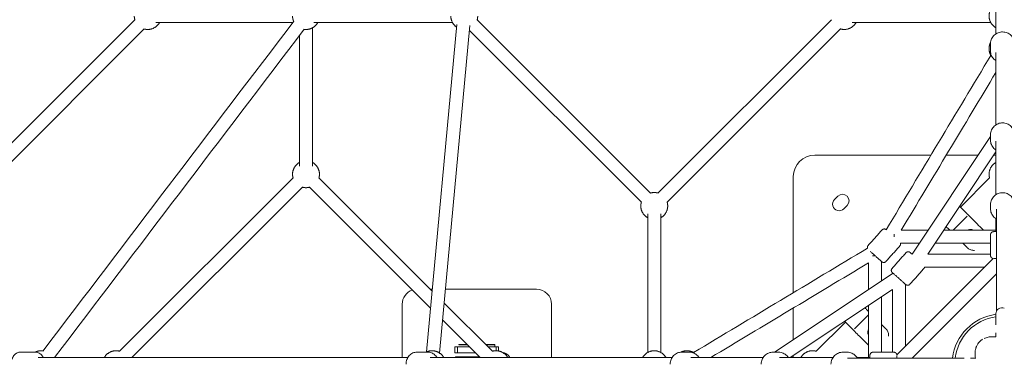
# Model space of a CAD drawing. Units: millimetres. Extents: x -3168 to 17109, y -7440 to 7440.
# Drawn here: x 2630 to 4278, y 5 to 577 of the extents above; entities that cross this region are included whole.
import ezdxf

# ---------------------------------------------------------------- set-up
doc = ezdxf.new("R2010")
doc.units = ezdxf.units.MM
doc.header["$LTSCALE"] = 1000
doc.layers.add('1 EQUIPMENT', color=7, linetype='Continuous', lineweight=18)

# ---------------------------------------------------------------- blocks, each defined once
blk = doc.blocks.new('A$C6C2D5A0F')
at = {"color": 0, "linetype": 'Continuous', "lineweight": 0}
for p, q in [((-8037.6, 1371.3), (-8327.8, 1081.2)), ((-7464.7, 1371.3), (-7174.6, 1081.2)), ((-6872.2, 1371.3), (-7162.4, 1081.2)), ((-8022.1, 1355.8), (-8312.2, 1065.6)), ((-7498.7, 1363.4), (-7549.5, 815.3)), ((-7476.8, 1361.4), (-7527.6, 813.2)), ((-7477.6, 1353.1), (-7190.1, 1065.6)), ((-6856.7, 1355.8), (-7146.8, 1065.6)), ((-6605.8, 1318.4), (-6605.8, 1332)), ((-6605.8, 1176), (-6737.2, 978.9)), ((-6605.8, 1169.3), (-6605.8, 1179.2)), ((-6705.5, 1144.7), (-6899.8, 1144.7)), ((-6596.8, 1149.9), (-6710.8, 978.9)), ((-6626.7, 1144.7), (-6679.8, 1144.7)), ((-6596.8, 1144.7), (-6600.2, 1144.7)), ((-7772.8, 1106.5), (-8063, 816.4)), ((-7729.5, 1106.5), (-7540.1, 917.1)), ((-6935.8, 1108.7), (-6935.8, 914.4)), ((-6607.4, 1106.5), (-6656.3, 1057.7)), ((-7757.3, 1091), (-8042.6, 805.7)), ((-7745.1, 1091), (-7542.7, 888.6)), ((-6866.9, 1070.2), (-6861.2, 1075.8)), ((-6845.7, 1060.3), (-6851.3, 1054.6)), ((-6605.8, 1054.7), (-6605.8, 1062)), ((-6596.8, 1038.1), (-6596.8, 1016.5)), ((-6595.8, 1054.3), (-6595.8, 883.5)), ((-6710.5, 1019), (-6755.3, 1019)), ((-6596.8, 1019), (-6684, 1019)), ((-6725.2, 997), (-6756.3, 997)), ((-6605.8, 997), (-6698.7, 997)), ((-6605.8, 978.9), (-6710.8, 978.9)), ((-6810, 964.2), (-6810, 919.4)), ((-6788, 966.4), (-6788, 934.1)), ((-6601.3, 971.5), (-6762.6, 810.2)), ((-6615.9, 956.9), (-6716.3, 956.9)), ((-6768.9, 946.9), (-6967.1, 814.7)), ((-6595.8, 945.9), (-6737, 804.7)), ((-6748, 928.3), (-6748, 824.9)), ((-7543, 920), (-7539.8, 920)), ((-7517.7, 920), (-7365.3, 920)), ((-6770, 919.7), (-6940.9, 805.7)), ((-6788, 907.6), (-6788, 814.7)), ((-6770, 919.7), (-6770, 814.7)), ((-7590.3, 805.7), (-7590.3, 895)), ((-7519.8, 896.8), (-7439.4, 816.4)), ((-7340.3, 895), (-7340.3, 805.7)), ((-6810, 893), (-6810, 805.7)), ((-6935.8, 888.7), (-6935.8, 835.6)), ((-6596.7, 879.4), (-6596.7, 860.7)), ((-7522.5, 868.4), (-7459.8, 805.7)), ((-6848.7, 865.2), (-6897.6, 816.4)), ((-6596.7, 847.2), (-6596.7, 840.3)), ((-7495.4, 827.5), (-7495.4, 827)), ((-7481.6, 827.5), (-7495.4, 827.5)), ((-7481.1, 827), (-7495.4, 827)), ((-7435.2, 827.5), (-7450.5, 827.5)), ((-7435.4, 827), (-7450, 827)), ((-7435.4, 827), (-7435.4, 823.5)), ((-7435.2, 823.5), (-7435.2, 827.5)), ((-6623.8, 832.7), (-6623.8, 832.7)), ((-8203.3, 814.7), (-8229.6, 814.7)), ((-7546.7, 814.7), (-7566.4, 814.7)), ((-7501.9, 813.5), (-7501.9, 823.5)), ((-7501.9, 823.5), (-7497.9, 823.5)), ((-7501.9, 813.5), (-7497.9, 813.5)), ((-7497.9, 823.5), (-7477.6, 823.5)), ((-7497.9, 823.5), (-7497.9, 813.5)), ((-7467.6, 813.5), (-7497.9, 813.5)), ((-7446.5, 823.5), (-7432.9, 823.5)), ((-7428.9, 823.5), (-7432.9, 823.5)), ((-7432.9, 823.5), (-7432.9, 817.2)), ((-7428.9, 823.5), (-7428.9, 816.8)), ((-7109.4, 814.7), (-7123.1, 814.7)), ((-6960.4, 814.7), (-6970.2, 814.7)), ((-6935.8, 809.2), (-6935.8, 805.7)), ((-6845.8, 814.7), (-6853.1, 814.7)), ((-7500.8, 805.7), (-7500.8, 807)), ((-6845.4, 804.7), (-6670.1, 804.7)), ((-6829.2, 805.7), (-6807.6, 805.7)), ((-6650, 804.7), (-6670.1, 804.7)), ((-6631.2, 804.7), (-6639.1, 804.7))]:
    blk.add_line(p, q, dxfattribs=at)
for centre, radius, start, end in [((-6899.8, 1108.7), 36, 90, 180), ((-6585.8, 794.7), 84.2, 97.4379, 173.1751), ((-6585.8, 794.7), 80, 97.8261, 172.8192)]:
    blk.add_arc(centre, radius, start, end, dxfattribs=at)
at = {"color": 0, "linetype": 'Continuous', "lineweight": 0, "extrusion": (0, 0, -1)}
for centre, radius, start, end in [((6853.5, 1068.1), 11, 45, 225), ((6859.1, 1062.4), 11, 225, 45), ((7565.3, 895), 25, 360, 72.2147), ((7365.3, 895), 25, 90, 180)]:
    blk.add_arc(centre, radius, start, end, dxfattribs=at)
for centre, major_axis, ratio, start_param, end_param in [((-6586.7, 879.4), (-10, 0), 0.988337, 0, 1.958001), ((-7444.1, 795.1), (0, 20), 0.948185, -1.011457, -0.999735)]:
    blk.add_ellipse(centre, major_axis=major_axis, ratio=ratio, start_param=start_param, end_param=end_param, dxfattribs=at)
at = {"color": 0, "linetype": 'Continuous', "lineweight": 0}
blk.add_ellipse((-7426.2, 795.1), major_axis=(0, 20), ratio=0.948185, start_param=-1.011457, end_param=-0.155639, dxfattribs=at)
for points, degree in [([(-6596.8, 1752.6), (-6596.8, 1617.6), (-6596.8, 1482.7), (-6596.8, 1347.7)], 3), ([(-7771.5, 1368.9), (-7911.4, 1184.9), (-8051.3, 1001), (-8191.1, 817)], 3), ([(-7754, 1355.6), (-7893.3, 1172.3), (-8032.7, 989), (-8172.1, 805.7)], 3), ([(-7773.4, 1366.4), (-7849.7, 1366.4), (-7925.9, 1366.4), (-8002.2, 1366.4)], 3), ([(-7740.2, 1357.8), (-7740.2, 1280.6), (-7740.2, 1203.5), (-7740.2, 1126.4)], 3), ([(-7506, 1366.4), (-7583.3, 1366.4), (-7660.6, 1366.4), (-7738, 1366.4)], 3), ([(-6605.4, 1366.4), (-6682.7, 1366.4), (-6760, 1366.4), (-6837.3, 1366.4)], 3), ([(-7762.2, 1344.8), (-7762.2, 1272), (-7762.2, 1199.2), (-7762.2, 1126.4)], 3), ([(-6605.8, 1332), (-6605.8, 1332), (-6605.8, 1332), (-6605.8, 1332)], 3), ([(-6605.3, 1311.6), (-6663.7, 1214.4), (-6722.1, 1117.1), (-6780.4, 1019.8)], 3), ([(-6596.8, 1316.2), (-6596.8, 1275.9), (-6596.8, 1235.6), (-6596.8, 1195.3)], 3), ([(-6596.8, 1283.1), (-6649.6, 1195), (-6702.5, 1107), (-6755.3, 1019)], 3), ([(-6605.8, 1179.2), (-6605.8, 1179.2), (-6605.8, 1179.2), (-6605.8, 1179.2)], 3), ([(-6596.8, 1167.7), (-6596.8, 1138), (-6596.8, 1108.2), (-6596.8, 1078.5)], 3), ([(-6605.8, 1062), (-6605.8, 1062), (-6605.8, 1062), (-6605.8, 1062)], 3), ([(-7179.5, 814.3), (-7179.5, 891.6), (-7179.5, 969), (-7179.5, 1046.3)], 3), ([(-7157.5, 814.3), (-7157.5, 891.6), (-7157.5, 969), (-7157.5, 1046.3)], 3), ([(-6645.1, 1042.2), (-6668.4, 1019)], 1), ([(-6787.4, 1019.4), (-6810.7, 993.2)], 1), ([(-6605.8, 1011.5), (-6605.8, 976.5)], 1), ([(-6811.8, 988.8), (-6908.8, 930.6), (-7005.7, 872.4), (-7102.7, 814.2)], 3), ([(-6757.5, 992.8), (-6780.8, 966.6)], 1), ([(-6747.3, 981.2), (-6770.6, 955.1)], 1), ([(-6810, 964.2), (-6898.1, 911.4), (-6986.1, 858.5), (-7074.1, 805.7)], 3), ([(-6717.4, 954.7), (-6740.7, 928.5)], 1), ([(-6833.3, 854), (-6810, 877.3)], 1), ([(-6596.7, 840.3), (-6597, 840.3), (-6597.4, 840.4), (-6597.7, 840.4)], 3), ([(-6619.1, 836.4), (-6620.8, 835.4), (-6622.4, 834.1), (-6623.8, 832.7)], 3), ([(-8229.6, 814.7), (-8229.6, 814.7), (-8229.6, 814.7), (-8229.6, 814.7)], 3), ([(-8203.2, 814.7), (-8203.2, 814.7), (-8203.2, 814.7), (-8203.2, 814.7)], 3), ([(-7566.4, 814.7), (-7566.4, 814.7), (-7566.4, 814.7), (-7566.4, 814.7)], 3), ([(-7546.5, 814.7), (-7546.5, 814.7), (-7546.5, 814.7), (-7546.5, 814.7)], 3), ([(-7123.1, 814.7), (-7123.1, 814.7), (-7123.1, 814.7), (-7123.1, 814.7)], 3), ([(-7109.3, 814.7), (-7109.3, 814.7), (-7109.3, 814.7), (-7109.3, 814.7)], 3), ([(-6970.2, 814.7), (-6970.2, 814.7), (-6970.2, 814.7), (-6970.2, 814.7)], 3), ([(-6960.2, 814.7), (-6960.2, 814.7), (-6960.2, 814.7), (-6960.2, 814.7)], 3), ([(-6853.1, 814.7), (-6853.1, 814.7), (-6853.1, 814.7), (-6853.1, 814.7)], 3), ([(-6845.6, 814.7), (-6845.6, 814.7), (-6845.6, 814.7), (-6845.6, 814.7)], 3), ([(-6802.6, 814.7), (-6767.6, 814.7)], 1), ([(-8199.5, 805.7), (-7993.3, 805.7), (-7787.1, 805.7), (-7580.9, 805.7)], 3), ([(-7543.7, 805.7), (-7408.7, 805.7), (-7273.7, 805.7), (-7138.7, 805.7)], 3), ([(-7498.5, 807), (-7498.5, 807), (-7498.4, 807), (-7498.4, 807)], 3), ([(-7107.3, 805.7), (-7067, 805.7), (-7026.7, 805.7), (-6986.4, 805.7)], 3), ([(-6958.8, 805.7), (-6929, 805.7), (-6899.3, 805.7), (-6869.5, 805.7)], 3)]:
    blk.add_open_spline(points, degree=degree, dxfattribs=at)
for points, weights, knots in [([(-6596.8, 1357.8), (-6608.3, 1364.2), (-6608.3, 1377.4), (-6608.3, 1390.6), (-6596.8, 1397)], [0.86984627876, 0.804706300307, 1, 0.804706300307, 0.86984627876], [0.52343, 0.52343, 0.52343, 1.570796, 1.570796, 2.618163, 2.618163, 2.618163]), ([(-7731.6, 1366.4), (-7738, 1354.9), (-7751.2, 1354.9), (-7752.8, 1354.9), (-7754.3, 1355.1)], [0.869846278757, 0.804706300312, 1, 0.971916575673, 0.949218586524], [0.52343, 0.52343, 0.52343, 1.570796, 1.570796, 1.721409, 1.721409, 1.721409]), ([(-6830.9, 1366.4), (-6837.4, 1354.9), (-6850.6, 1354.9), (-6853.7, 1354.9), (-6856.7, 1355.8)], [0.869846278763, 0.804706300302, 1, 0.945869831271, 0.911747467288], [0.52343, 0.52343, 0.52343, 1.570796, 1.570796, 1.861098, 1.861098, 1.861098]), ([(-6605.3, 1311.6), (-6608.3, 1316.8), (-6608.3, 1322.8), (-6608.3, 1328.3), (-6605.7, 1333.2)], [0.868831987077, 0.900855596161, 1, 0.90802430694, 0.873813885115], [1.039082, 1.039082, 1.039082, 1.570796, 1.570796, 2.064065, 2.064065, 2.064065]), ([(-6607.4, 1106.5), (-6608.3, 1109.5), (-6608.3, 1112.6), (-6608.3, 1125.8), (-6596.8, 1132.3)], [0.911747467287, 0.945869831271, 1, 0.804706300298, 0.869846278766], [1.280494, 1.280494, 1.280494, 1.570796, 1.570796, 2.618163, 2.618163, 2.618163]), ([(-7745.1, 1091), (-7748.1, 1090.1), (-7751.2, 1090.1), (-7754.3, 1090.1), (-7757.3, 1091)], [0.911747467288, 0.945869831271, 1, 0.945869831271, 0.911747467288], [1.2804944, 1.2804944, 1.2804944, 1.5707963, 1.5707963, 1.8610983, 1.8610983, 1.8610983]), ([(-7174.6, 1081.2), (-7171.6, 1082), (-7168.5, 1082), (-7165.4, 1082), (-7162.4, 1081.2)], [0.911747467287, 0.94586983127, 1, 0.945869831271, 0.911747467288], [4.422087, 4.422087, 4.422087, 4.712389, 4.712389, 5.0026909, 5.0026909, 5.0026909]), ([(-8204.6, 814.7), (-8199.7, 817.2), (-8194.3, 817.2), (-8192.1, 817.2), (-8189.9, 816.8)], [0.874326902494, 0.908709626718, 1, 0.961190840583, 0.932666322516], [4.2227956, 4.2227956, 4.2227956, 4.712389, 4.712389, 4.9205238, 4.9205238, 4.9205238]), ([(-8088.7, 805.7), (-8082.3, 817.2), (-8069.1, 817.2), (-8066, 817.2), (-8063, 816.4)], [0.86984627876, 0.804706300307, 1, 0.945869831271, 0.911747467287], [3.665022, 3.665022, 3.665022, 4.712389, 4.712389, 5.002691, 5.002691, 5.002691]), ([(-7550.6, 814.7), (-7545.8, 817.2), (-7540.3, 817.2), (-7527.1, 817.2), (-7520.7, 805.7)], [0.874326902495, 0.908709626718, 1, 0.804706300302, 0.869846278763], [4.222796, 4.222796, 4.222796, 4.712389, 4.712389, 5.759756, 5.759756, 5.759756]), ([(-7439.4, 816.4), (-7436.4, 817.2), (-7433.3, 817.2), (-7420.1, 817.2), (-7413.6, 805.7)], [0.91174746728, 0.945869831265, 1, 0.804706300297, 0.869846278766], [4.422087, 4.422087, 4.422087, 4.712389, 4.712389, 5.759756, 5.759756, 5.759756]), ([(-7188.1, 805.7), (-7181.7, 817.2), (-7168.5, 817.2), (-7155.3, 817.2), (-7148.9, 805.7)], [0.869846278766, 0.804706300297, 1, 0.804706300297, 0.869846278766], [3.665022, 3.665022, 3.665022, 4.712389, 4.712389, 5.759756, 5.759756, 5.759756]), ([(-7124.2, 814.7), (-7119.3, 817.2), (-7113.8, 817.2), (-7107.9, 817.2), (-7102.7, 814.2)], [0.873819591811, 0.908031977707, 1, 0.900843701829, 0.868824304313], [4.219161, 4.219161, 4.219161, 4.712389, 4.712389, 5.244168, 5.244168, 5.244168]), ([(-6923.3, 805.7), (-6916.9, 817.2), (-6903.7, 817.2), (-6900.6, 817.2), (-6897.6, 816.4)], [0.86984627876, 0.804706300306, 1, 0.945869831271, 0.911747467288], [3.665022, 3.665022, 3.665022, 4.712389, 4.712389, 5.002691, 5.002691, 5.002691])]:
    blk.add_rational_spline(points, weights, degree=2, knots=knots, dxfattribs=at)
for points, weights in [([(-8037.6, 1371.3), (-8038.5, 1374.3), (-8038.5, 1377.4)], [0.911747467288, 0.945869831271, 1]), ([(-7771.8, 1368.4), (-7773.7, 1372.7), (-7773.7, 1377.4)], [0.88436672854, 0.920728600804, 1]), ([(-7499.2, 1358.9), (-7508.9, 1365.6), (-7508.9, 1377.4)], [0.860684270181, 0.821237865877, 1]), ([(-7463.9, 1377.4), (-7463.9, 1374.3), (-7464.7, 1371.3)], [1, 0.945869831271, 0.911747467287]), ([(-8016, 1354.9), (-8019.1, 1354.9), (-8022.1, 1355.8)], [1, 0.945869831271, 0.911747467288]), ([(-8016, 1354.9), (-8002.8, 1354.9), (-7996.3, 1366.4)], [1, 0.804706300302, 0.869846278763]), ([(-7773.7, 1112.6), (-7773.7, 1125.8), (-7762.2, 1132.3)], [1, 0.804706300302, 0.869846278763]), ([(-7740.2, 1132.3), (-7728.7, 1125.8), (-7728.7, 1112.6)], [0.869846278763, 0.804706300302, 1]), ([(-7772.8, 1106.5), (-7773.7, 1109.5), (-7773.7, 1112.6)], [0.911747467288, 0.945869831271, 1]), ([(-7728.7, 1112.6), (-7728.7, 1109.5), (-7729.5, 1106.5)], [1, 0.945869831271, 0.911747467288]), ([(-7191, 1059.5), (-7191, 1062.6), (-7190.1, 1065.6)], [1, 0.945869831272, 0.911747467289]), ([(-7179.5, 1039.9), (-7191, 1046.3), (-7191, 1059.5)], [0.869846278763, 0.804706300302, 1]), ([(-7146, 1059.5), (-7146, 1046.3), (-7157.5, 1039.9)], [1, 0.804706300302, 0.869846278763]), ([(-7146.8, 1065.6), (-7146, 1062.6), (-7146, 1059.5)], [0.911747467288, 0.945869831271, 1]), ([(-6787.4, 1019.4), (-6784.2, 1023), (-6780.4, 1019.8)], [1, 0.710604343261, 0.993088407594]), ([(-6767.3, 1008.1), (-6767.3, 1010.2), (-6767.3, 1012.2)], [0.994712709903, 0.922481690717, 0.887211179403]), ([(-6605.8, 1011.5), (-6605.8, 1016.5), (-6600.8, 1016.5)], [1, 0.707106781187, 1]), ([(-6810.7, 993.2), (-6812.4, 991.3), (-6811.8, 988.8)], [1, 0.825262939949, 0.859018519495]), ([(-6757.5, 992.8), (-6755.9, 994.6), (-6756.3, 997)], [1, 0.833640602821, 0.856260992486]), ([(-6803.2, 976.2), (-6801.2, 976.2), (-6799.1, 976.2)], [0.887483879483, 0.923946321634, 0.999592098044]), ([(-6747.3, 981.2), (-6744, 985), (-6740.3, 981.6)], [1, 0.707106781186, 1]), ([(-6605.8, 976.5), (-6605.8, 972), (-6601.3, 971.5)], [1, 0.728558135206, 0.960239465011]), ([(-6780.8, 966.6), (-6784.1, 962.9), (-6787.8, 966.2)], [1, 0.707106781187, 1]), ([(-6717.4, 954.7), (-6716.6, 955.6), (-6716.3, 956.9)], [1, 0.903282221456, 0.870439794649]), ([(-6770.6, 955.1), (-6773.9, 951.3), (-6770.2, 948)], [1, 0.707106781186, 1]), ([(-6760.1, 938), (-6759.6, 938), (-6759, 938)], [0.959190788857, 0.97775946558, 0.999592097691]), ([(-6740.7, 928.5), (-6744, 924.7), (-6747.7, 928.1)], [1, 0.707106781187, 1]), ([(-6802.6, 814.7), (-6807.6, 814.7), (-6807.6, 809.7)], [1, 0.707106781186, 1]), ([(-6767.6, 814.7), (-6763.1, 814.7), (-6762.6, 810.2)], [1, 0.728582086435, 0.960198583174])]:
    blk.add_rational_spline(points, weights, degree=2, dxfattribs=at)
for points, knots in [([(-6605.8, 1332), (-6605.8, 1333.2), (-6605.6, 1334.5), (-6605.1, 1336.9), (-6604.7, 1338.1), (-6603.7, 1340.5), (-6603, 1341.6), (-6601.5, 1343.6), (-6600.7, 1344.6), (-6598.8, 1346.3), (-6597.7, 1347.1), (-6595.5, 1348.5), (-6594.2, 1349.1), (-6591.8, 1350), (-6590.4, 1350.3), (-6588, 1350.7), (-6586.9, 1350.8), (-6585.8, 1350.8)], [0, 0, 0, 0, 3.921562, 3.921562, 7.859218, 7.859218, 11.809439, 11.809439, 15.769369, 15.769369, 19.753216, 19.753216, 23.751314, 23.751314, 27.769136, 27.769136, 31.124819, 31.124819, 31.124819, 31.124819]), ([(-6585.8, 1350.8), (-6584.4, 1350.8), (-6583.1, 1350.6), (-6580.5, 1350.1), (-6579.2, 1349.8), (-6576.7, 1348.8), (-6575.5, 1348.2), (-6573.3, 1346.7), (-6572.3, 1345.9), (-6570.4, 1344.1), (-6569.6, 1343.1), (-6568.1, 1340.9), (-6567.5, 1339.8), (-6566.6, 1337.4), (-6566.2, 1336.2), (-6565.9, 1334), (-6565.8, 1333), (-6565.8, 1332)], [0, 0, 0, 0, 4.013489, 4.013489, 8.040861, 8.040861, 12.066832, 12.066832, 16.075652, 16.075652, 20.075314, 20.075314, 24.053003, 24.053003, 28.015088, 28.015088, 31.117703, 31.117703, 31.117703, 31.117703]), ([(-6596.8, 1302.5), (-6596.9, 1302.6), (-6597, 1302.7), (-6598.3, 1303.5), (-6599.3, 1304.3), (-6601.2, 1306.1), (-6602, 1307.1), (-6603.4, 1309.3), (-6604, 1310.4), (-6605, 1312.8), (-6605.3, 1314), (-6605.7, 1316.2), (-6605.8, 1317.2), (-6605.8, 1318.2)], [11.61166, 11.61166, 11.61166, 11.61166, 12.055786, 12.055786, 16.075614, 16.075614, 20.066996, 20.066996, 24.054192, 24.054192, 28.004362, 28.004362, 31.12397, 31.12397, 31.12397, 31.12397]), ([(-6605.8, 1179.2), (-6605.8, 1180.5), (-6605.6, 1181.7), (-6605.1, 1184.3), (-6604.7, 1185.5), (-6603.7, 1187.9), (-6603, 1189), (-6601.5, 1191.2), (-6600.7, 1192.2), (-6598.8, 1194), (-6597.7, 1194.8), (-6595.4, 1196.2), (-6594.2, 1196.8), (-6591.8, 1197.7), (-6590.5, 1198.1), (-6588, 1198.5), (-6586.9, 1198.5), (-6585.8, 1198.5)], [0, 0, 0, 0, 3.95524, 3.95524, 7.925628, 7.925628, 11.903189, 11.903189, 15.881275, 15.881275, 19.873314, 19.873314, 23.870806, 23.870806, 27.88232, 27.88232, 31.244358, 31.244358, 31.244358, 31.244358]), ([(-6585.8, 1198.5), (-6584.4, 1198.5), (-6583.1, 1198.4), (-6580.5, 1197.9), (-6579.2, 1197.5), (-6576.7, 1196.5), (-6575.5, 1195.9), (-6573.3, 1194.4), (-6572.3, 1193.5), (-6570.4, 1191.7), (-6569.6, 1190.6), (-6568.2, 1188.4), (-6567.6, 1187.3), (-6566.6, 1184.9), (-6566.3, 1183.6), (-6565.9, 1181.3), (-6565.8, 1180.2), (-6565.8, 1179.2)], [0, 0, 0, 0, 4.00242, 4.00242, 8.018844, 8.018844, 12.035279, 12.035279, 16.038495, 16.038495, 20.03924, 20.03924, 24.026325, 24.026325, 28.009169, 28.009169, 31.237352, 31.237352, 31.237352, 31.237352]), ([(-6596.8, 1153), (-6596.9, 1153.1), (-6597, 1153.1), (-6598.2, 1153.9), (-6599.3, 1154.8), (-6601.1, 1156.7), (-6602, 1157.7), (-6603.4, 1159.9), (-6604, 1161.1), (-6604.9, 1163.5), (-6605.3, 1164.7), (-6605.7, 1167), (-6605.8, 1168.1), (-6605.8, 1169.2)], [11.618923, 11.618923, 11.618923, 11.618923, 12.024404, 12.024404, 16.038412, 16.038412, 20.030773, 20.030773, 24.027479, 24.027479, 27.998259, 27.998259, 31.243643, 31.243643, 31.243643, 31.243643]), ([(-6605.8, 1062), (-6605.8, 1063.4), (-6605.6, 1064.7), (-6605.1, 1067.2), (-6604.7, 1068.5), (-6603.7, 1070.9), (-6603, 1072.1), (-6601.5, 1074.2), (-6600.7, 1075.2), (-6598.7, 1077.1), (-6597.7, 1077.9), (-6595.4, 1079.3), (-6594.2, 1079.9), (-6591.8, 1080.8), (-6590.5, 1081.2), (-6588, 1081.6), (-6586.9, 1081.7), (-6585.8, 1081.7)], [0, 0, 0, 0, 3.970051, 3.970051, 7.954873, 7.954873, 11.944885, 11.944885, 15.931652, 15.931652, 19.928285, 19.928285, 23.926083, 23.926083, 27.934866, 27.934866, 31.299348, 31.299348, 31.299348, 31.299348]), ([(-6585.8, 1081.7), (-6584.4, 1081.7), (-6583.1, 1081.6), (-6580.5, 1081), (-6579.2, 1080.7), (-6576.7, 1079.6), (-6575.6, 1079), (-6573.4, 1077.5), (-6572.3, 1076.6), (-6570.5, 1074.8), (-6569.6, 1073.7), (-6568.2, 1071.5), (-6567.6, 1070.3), (-6566.6, 1067.9), (-6566.3, 1066.6), (-6565.9, 1064.2), (-6565.8, 1063.1), (-6565.8, 1062.1)], [0, 0, 0, 0, 3.996444, 3.996444, 8.007013, 8.007013, 12.018675, 12.018675, 16.019495, 16.019495, 20.021278, 20.021278, 24.013451, 24.013451, 28.006014, 28.006014, 31.292389, 31.292389, 31.292389, 31.292389]), ([(-6657.6, 1058.7), (-6657.5, 1058.7), (-6657.5, 1058.7), (-6657.3, 1058.6), (-6657.2, 1058.5), (-6657, 1058.4), (-6656.9, 1058.3), (-6656.8, 1058.2)], [3.7770676, 3.7770676, 3.7770676, 3.7770676, 3.8976783, 3.8976783, 4.2926465, 4.2926465, 4.6947434, 4.6947434, 4.6947434, 4.6947434]), ([(-6656.8, 1058.2), (-6656.8, 1058.2), (-6656, 1057.4), (-6652.8, 1054.2), (-6648.4, 1049.7), (-6645.4, 1046.7), (-6644.1, 1045.4), (-6644, 1045.4), (-6644, 1045.3), (-6643.9, 1045.3)], [25.175172, 25.175172, 25.175172, 25.175172, 31.264107, 37.758448, 43.850256, 50.344597, 50.344597, 50.344597, 50.534499, 50.534499, 50.534499, 50.534499]), ([(-6595.8, 1037.5), (-6596.2, 1037.8), (-6596.7, 1038), (-6598.2, 1039.1), (-6599.2, 1039.9), (-6601.1, 1041.8), (-6601.9, 1042.9), (-6603.4, 1045.1), (-6604, 1046.3), (-6604.9, 1048.7), (-6605.3, 1050), (-6605.7, 1052.3), (-6605.8, 1053.4), (-6605.8, 1054.5)], [10.450872, 10.450872, 10.450872, 10.450872, 12.007851, 12.007851, 16.019404, 16.019404, 20.01283, 20.01283, 24.014579, 24.014579, 27.994989, 27.994989, 31.298689, 31.298689, 31.298689, 31.298689]), ([(-6643.9, 1045.3), (-6643.9, 1045.3), (-6643.9, 1045.2), (-6643.8, 1045.2), (-6641.5, 1042.9), (-6636.3, 1037.7), (-6627.8, 1029.1), (-6621.4, 1022.7), (-6617.8, 1019.2), (-6617.6, 1019)], [-0.21371, -0.21371, -0.21371, -0.21371, 0, 0, 0, 10.564993, 22.969173, 37.111345, 38.012209, 38.012209, 38.012209, 38.012209]), ([(-6674.2, 1019), (-6674.9, 1019.7), (-6676.9, 1021.7), (-6679, 1023.8), (-6680.1, 1024.9)], [2.839311, 2.839311, 2.839311, 2.839311, 6.091809, 11.407001, 11.407001, 11.407001, 11.407001]), ([(-6643.5, 1019), (-6643.5, 1019), (-6643, 1019.3), (-6642, 1019.8), (-6640.5, 1020.1), (-6638.9, 1020.2), (-6637.6, 1020), (-6636.5, 1019.7), (-6635.7, 1019.4), (-6635.3, 1019.1), (-6635, 1019)], [11.336822, 11.336822, 11.336822, 11.336822, 11.395785, 12.558498, 13.72121, 14.889824, 16.058438, 16.668363, 17.278288, 17.90488, 17.90488, 17.90488, 17.90488]), ([(-6595.8, 1016.5), (-6595.9, 1016.5), (-6597.5, 1016.5), (-6599.9, 1016.5), (-6600.8, 1016.5), (-6600.8, 1016.5)], [34.506445, 34.506445, 34.506445, 34.506445, 34.953563, 40.907444, 47.122362, 47.122362, 47.122362, 47.122362]), ([(-6644.8, 989.6), (-6645, 989.8), (-6647.5, 992.3), (-6650, 994.8), (-6652.2, 997)], [-0.261447, -0.261447, -0.261447, -0.261447, 0.744992, 10.265238, 10.265238, 10.265238, 10.265238]), ([(-6644.8, 989.6), (-6643.5, 988.2), (-6640.1, 986), (-6635.8, 985.1), (-6633.3, 985.2), (-6632.9, 985.2)], [0.261502, 0.261502, 0.261502, 0.261502, 4.812406, 9.71115, 10.75964, 10.75964, 10.75964, 10.75964]), ([(-6807.3, 983.5), (-6807.2, 983.4), (-6806.2, 982.5), (-6803.6, 980.2), (-6799.2, 976.3), (-6794.9, 972.4), (-6791.1, 969.1), (-6788.5, 966.8), (-6787.8, 966.2), (-6787.8, 966.2)], [11.253916, 11.253916, 11.253916, 11.253916, 11.392382, 17.346263, 23.561181, 29.02975, 34.953563, 40.907444, 47.122362, 47.122362, 47.122362, 47.122362]), ([(-6740.3, 981.6), (-6740.3, 981.6), (-6739.8, 981.2), (-6738.2, 979.8), (-6737.2, 978.9)], [0, 0, 0, 0, 5.468569, 11.381216, 11.381216, 11.381216, 11.381216]), ([(-6600.2, 971.5), (-6600.1, 971.5), (-6599.3, 971.5), (-6597.8, 971.5), (-6596.1, 971.5), (-6595.8, 971.5)], [51.298613, 51.298613, 51.298613, 51.298613, 52.590931, 58.514744, 59.738594, 59.738594, 59.738594, 59.738594]), ([(-6770.2, 948), (-6770.2, 948), (-6769.6, 947.5), (-6767.3, 945.4), (-6763.5, 942.1), (-6759.1, 938.2), (-6754.8, 934.3), (-6751, 931), (-6748.4, 928.6), (-6747.7, 928.1), (-6747.7, 928.1)], [0, 0, 0, 0, 5.468569, 11.392382, 17.346263, 23.561181, 29.02975, 34.953563, 40.907444, 47.122362, 47.122362, 47.122362, 47.122362]), ([(-6810, 883.1), (-6810.8, 883.8), (-6812.8, 885.9), (-6814.8, 887.9), (-6816, 889)], [2.839311, 2.839311, 2.839311, 2.839311, 6.091809, 11.407001, 11.407001, 11.407001, 11.407001]), ([(-6849.2, 865.7), (-6849.3, 865.8), (-6849.4, 865.9), (-6849.6, 866.1), (-6849.6, 866.2), (-6849.7, 866.4), (-6849.8, 866.4), (-6849.8, 866.5)], [0, 0, 0, 0, 0.3811478, 0.3811478, 0.7562103, 0.7562103, 0.917632, 0.917632, 0.917632, 0.917632]), ([(-6849.2, 865.7), (-6849.2, 865.7), (-6848.5, 865), (-6845.3, 861.8), (-6840.8, 857.3), (-6837.8, 854.3), (-6836.5, 853), (-6836.5, 853), (-6836.4, 852.9), (-6836.4, 852.9)], [25.175172, 25.175172, 25.175172, 25.175172, 31.264107, 37.758448, 43.850256, 50.344597, 50.344597, 50.344597, 50.534499, 50.534499, 50.534499, 50.534499]), ([(-6780.6, 853.7), (-6780.9, 853.9), (-6783.4, 856.4), (-6785.8, 858.9), (-6788, 861.1)], [-0.261447, -0.261447, -0.261447, -0.261447, 0.744992, 10.265238, 10.265238, 10.265238, 10.265238]), ([(-6836.4, 852.9), (-6836.3, 852.8), (-6836.3, 852.8), (-6836.2, 852.7), (-6833.9, 850.4), (-6828.8, 845.3), (-6820.2, 836.7), (-6813.8, 830.3), (-6810.3, 826.8), (-6810, 826.5)], [-0.21371, -0.21371, -0.21371, -0.21371, 0, 0, 0, 10.564993, 22.969173, 37.111345, 38.012209, 38.012209, 38.012209, 38.012209]), ([(-6810, 852.4), (-6810.1, 852.4), (-6810.4, 851.9), (-6810.8, 850.9), (-6811.2, 849.4), (-6811.3, 847.8), (-6811.1, 846.5), (-6810.8, 845.4), (-6810.5, 844.7), (-6810.2, 844.2), (-6810, 843.9)], [11.336822, 11.336822, 11.336822, 11.336822, 11.395785, 12.558498, 13.72121, 14.889824, 16.058438, 16.668363, 17.278288, 17.90488, 17.90488, 17.90488, 17.90488]), ([(-6780.6, 853.7), (-6779.3, 852.4), (-6777.1, 849.1), (-6776.2, 844.7), (-6776.3, 842.2), (-6776.3, 841.8)], [0.261502, 0.261502, 0.261502, 0.261502, 4.812406, 9.71115, 10.75964, 10.75964, 10.75964, 10.75964]), ([(-6597.7, 840.4), (-6600.1, 840.7), (-6602.4, 840.8), (-6604.8, 840.6), (-6605.9, 840.6), (-6607.1, 840.5), (-6608.3, 840.3), (-6609.4, 840.1), (-6610.6, 839.9), (-6611.7, 839.5), (-6612.8, 839.2), (-6613.9, 838.9), (-6615, 838.4), (-6615.4, 838.3), (-6615.8, 838.1), (-6616.3, 837.9)], [0, 0, 0, 0, 0.00702247, 0.00702247, 0.00702247, 0.01053371, 0.01053371, 0.01053371, 0.01404495, 0.01404495, 0.01404495, 0.01755619, 0.01755619, 0.01755619, 0.01889255, 0.01889255, 0.01889255, 0.01889255]), ([(-6631.2, 804.3), (-6631.2, 804.4), (-6631.2, 804.4), (-6631.2, 804.5), (-6631.2, 804.5), (-6631.2, 804.5), (-6631.2, 804.6), (-6631.5, 806.2), (-6631.6, 807.8), (-6631.7, 809.4), (-6631.7, 809.4), (-6631.7, 809.4), (-6631.7, 809.5), (-6631.8, 810.3), (-6631.8, 811.1), (-6631.8, 811.8), (-6631.8, 811.9), (-6631.8, 811.9), (-6631.8, 812), (-6631.8, 812.8), (-6631.7, 813.6), (-6631.7, 814.3), (-6631.7, 814.4), (-6631.7, 814.4), (-6631.7, 814.5), (-6631.5, 816.1), (-6631.3, 817.7), (-6631, 819.3), (-6630.9, 819.3), (-6630.9, 819.4), (-6630.9, 819.4), (-6630.7, 820.2), (-6630.5, 820.9), (-6630.3, 821.7), (-6630.3, 821.7), (-6630.3, 821.8), (-6630.3, 821.8), (-6630.2, 822.2), (-6630, 822.6), (-6629.9, 822.9), (-6629.9, 823), (-6629.9, 823), (-6629.9, 823), (-6629.7, 823.4), (-6629.6, 823.8), (-6629.4, 824.1), (-6629.4, 824.2), (-6629.4, 824.2), (-6629.4, 824.2), (-6628.8, 825.8), (-6628, 827.3), (-6627.1, 828.7), (-6627, 828.7), (-6627, 828.7), (-6627, 828.7), (-6626.8, 829.1), (-6626.6, 829.4), (-6626.3, 829.8), (-6626.3, 829.8), (-6626.3, 829.8), (-6626.3, 829.8), (-6626, 830.1), (-6625.8, 830.5), (-6625.5, 830.8), (-6625.5, 830.8), (-6625.5, 830.8), (-6625.5, 830.8), (-6625, 831.5), (-6624.4, 832.1), (-6623.8, 832.7)], [0.00991843, 0.00991843, 0.00991843, 0.00991843, 0.01009422, 0.01009422, 0.01009422, 0.01018864, 0.01018864, 0.01018864, 0.01515749, 0.01515749, 0.01515749, 0.01528296, 0.01528296, 0.01528296, 0.01769461, 0.01769461, 0.01769461, 0.01783012, 0.01783012, 0.01783012, 0.02023614, 0.02023614, 0.02023614, 0.02037728, 0.02037728, 0.02037728, 0.02533462, 0.02533462, 0.02533462, 0.0254716, 0.0254716, 0.0254716, 0.02789247, 0.02789247, 0.02789247, 0.02801876, 0.02801876, 0.02801876, 0.02917374, 0.02917374, 0.02917374, 0.02929234, 0.02929234, 0.02929234, 0.03045654, 0.03045654, 0.03045654, 0.03056592, 0.03056592, 0.03056592, 0.03560226, 0.03560226, 0.03560226, 0.03566023, 0.03566023, 0.03566023, 0.03689184, 0.03689184, 0.03689184, 0.03693381, 0.03693381, 0.03693381, 0.03818214, 0.03818214, 0.03818214, 0.03820739, 0.03820739, 0.03820739, 0.04075453, 0.04075453, 0.04075453, 0.04075453]), ([(-8244.5, 794.7), (-8244.5, 796), (-8244.4, 797.4), (-8244, 800), (-8243.7, 801.3), (-8242.9, 803.8), (-8242.4, 805), (-8241.3, 807.2), (-8240.6, 808.3), (-8239.2, 810.2), (-8238.3, 811.1), (-8236.5, 812.5), (-8235.6, 813.1), (-8233.6, 814.1), (-8232.5, 814.4), (-8230.9, 814.7), (-8230.2, 814.7), (-8229.6, 814.7)], [0, 0, 0, 0, 4.002015, 4.002015, 8.023749, 8.023749, 12.070756, 12.070756, 16.132918, 16.132918, 20.18246, 20.18246, 24.155578, 24.155578, 27.973315, 27.973315, 30.235295, 30.235295, 30.235295, 30.235295]), ([(-8203.2, 814.7), (-8202.2, 814.7), (-8201.2, 814.6), (-8199.2, 814.1), (-8198.3, 813.7), (-8196.5, 812.6), (-8195.6, 812), (-8194, 810.5), (-8193.2, 809.7), (-8191.9, 807.8), (-8191.3, 806.8), (-8190.7, 805.7)], [0, 0, 0, 0, 3.600723, 3.600723, 7.22461, 7.22461, 10.939306, 10.939306, 14.803181, 14.803181, 18.635292, 18.635292, 18.635292, 18.635292]), ([(-7583.7, 794.7), (-7583.7, 796.1), (-7583.6, 797.4), (-7583.2, 800), (-7582.8, 801.3), (-7581.9, 803.8), (-7581.3, 805), (-7580, 807.3), (-7579.2, 808.3), (-7577.5, 810.2), (-7576.6, 811), (-7574.5, 812.4), (-7573.5, 813), (-7571.2, 814), (-7570.1, 814.3), (-7568.1, 814.6), (-7567.2, 814.7), (-7566.4, 814.7)], [0, 0, 0, 0, 4.029744, 4.029744, 8.073841, 8.073841, 12.117872, 12.117872, 16.143732, 16.143732, 20.149022, 20.149022, 24.111971, 24.111971, 28.022312, 28.022312, 30.809765, 30.809765, 30.809765, 30.809765]), ([(-7546.5, 814.7), (-7545.4, 814.7), (-7544.2, 814.6), (-7541.9, 814), (-7540.8, 813.7), (-7538.7, 812.6), (-7537.7, 812), (-7535.8, 810.5), (-7534.9, 809.6), (-7533.3, 807.8), (-7532.6, 806.8), (-7532, 805.7)], [0, 0, 0, 0, 3.82491, 3.82491, 7.666504, 7.666504, 11.535435, 11.535435, 15.465415, 15.465415, 19.20877, 19.20877, 19.20877, 19.20877]), ([(-7141.8, 794.7), (-7141.8, 796), (-7141.7, 797.4), (-7141.2, 800), (-7140.8, 801.3), (-7139.8, 803.8), (-7139.2, 805), (-7137.8, 807.2), (-7137, 808.2), (-7135.1, 810.1), (-7134.1, 810.9), (-7132, 812.4), (-7130.9, 813), (-7128.5, 813.9), (-7127.3, 814.2), (-7125, 814.6), (-7124, 814.7), (-7123.1, 814.7)], [0, 0, 0, 0, 4.013489, 4.013489, 8.040861, 8.040861, 12.066832, 12.066832, 16.075652, 16.075652, 20.075314, 20.075314, 24.053003, 24.053003, 28.015088, 28.015088, 31.117703, 31.117703, 31.117703, 31.117703]), ([(-7109.3, 814.7), (-7108, 814.7), (-7106.8, 814.6), (-7104.3, 814), (-7103.1, 813.6), (-7100.8, 812.6), (-7099.7, 812), (-7097.6, 810.5), (-7096.7, 809.6), (-7095, 807.7), (-7094.2, 806.8), (-7093.6, 805.7)], [0, 0, 0, 0, 3.921615, 3.921615, 7.856708, 7.856708, 11.79902, 11.79902, 15.770644, 15.770644, 19.503831, 19.503831, 19.503831, 19.503831]), ([(-6989.6, 794.7), (-6989.6, 796), (-6989.5, 797.4), (-6989, 800), (-6988.6, 801.3), (-6987.6, 803.8), (-6986.9, 805), (-6985.5, 807.2), (-6984.6, 808.2), (-6982.7, 810), (-6981.7, 810.9), (-6979.5, 812.3), (-6978.4, 812.9), (-6975.9, 813.9), (-6974.7, 814.2), (-6972.3, 814.6), (-6971.3, 814.7), (-6970.2, 814.7)], [0, 0, 0, 0, 4.00242, 4.00242, 8.018844, 8.018844, 12.035279, 12.035279, 16.038495, 16.038495, 20.03924, 20.03924, 24.026325, 24.026325, 28.009169, 28.009169, 31.237352, 31.237352, 31.237352, 31.237352]), ([(-6960.2, 814.7), (-6958.9, 814.7), (-6957.7, 814.6), (-6955.1, 814), (-6953.9, 813.6), (-6951.5, 812.6), (-6950.4, 812), (-6948.2, 810.5), (-6947.2, 809.6), (-6945.5, 807.7), (-6944.7, 806.8), (-6944.1, 805.7)], [0, 0, 0, 0, 3.955293, 3.955293, 7.923108, 7.923108, 11.892809, 11.892809, 15.882476, 15.882476, 19.616169, 19.616169, 19.616169, 19.616169]), ([(-6872.8, 794.7), (-6872.8, 796), (-6872.6, 797.4), (-6872.1, 800), (-6871.7, 801.3), (-6870.7, 803.8), (-6870.1, 804.9), (-6868.6, 807.1), (-6867.7, 808.2), (-6865.8, 810), (-6864.8, 810.9), (-6862.6, 812.3), (-6861.4, 812.9), (-6858.9, 813.9), (-6857.7, 814.2), (-6855.3, 814.6), (-6854.2, 814.7), (-6853.1, 814.7)], [0, 0, 0, 0, 3.996444, 3.996444, 8.007013, 8.007013, 12.018675, 12.018675, 16.019495, 16.019495, 20.021278, 20.021278, 24.013451, 24.013451, 28.006014, 28.006014, 31.292389, 31.292389, 31.292389, 31.292389]), ([(-6845.6, 814.7), (-6844.3, 814.7), (-6843, 814.6), (-6840.4, 814), (-6839.1, 813.6), (-6836.7, 812.6), (-6835.6, 812), (-6833.4, 810.5), (-6832.4, 809.6), (-6830.6, 807.7), (-6829.8, 806.6), (-6828.9, 805.2), (-6828.7, 805), (-6828.6, 804.7)], [0, 0, 0, 0, 3.970104, 3.970104, 7.952353, 7.952353, 11.934475, 11.934475, 15.932819, 15.932819, 19.919694, 19.919694, 20.840519, 20.840519, 20.840519, 20.840519]), ([(-6807.6, 809.7), (-6807.6, 809.7), (-6807.6, 809), (-6807.6, 806.7), (-6807.6, 805), (-6807.6, 804.7)], [0, 0, 0, 0, 5.468569, 11.392382, 12.616008, 12.616008, 12.616008, 12.616008]), ([(-6762.6, 804.7), (-6762.6, 804.8), (-6762.6, 806.4), (-6762.6, 808), (-6762.6, 808.9), (-6762.6, 809.1)], [81.628676, 81.628676, 81.628676, 81.628676, 82.075925, 88.029806, 90.067667, 90.067667, 90.067667, 90.067667]), ([(-7461.3, 807.1), (-7466, 807.1), (-7475.8, 807.1), (-7488.8, 807.1), (-7498.1, 807), (-7501.7, 807), (-7500.3, 807), (-7498.9, 807), (-7498.7, 807), (-7498.6, 807), (-7498.5, 807)], [89.791134, 89.791134, 89.791134, 89.791134, 100.187678, 111.224765, 122.261529, 133.29841, 143.296271, 143.296271, 143.296271, 144.276827, 144.276827, 144.276827, 144.276827]), ([(-7500.6, 807), (-7500.6, 807), (-7500.6, 807), (-7500.6, 807), (-7500.5, 807), (-7500.2, 807), (-7500, 807), (-7499.3, 807), (-7498.9, 807), (-7498.4, 807)], [144.276597, 144.276597, 144.276597, 144.276597, 144.327748, 144.327748, 146.827465, 146.827465, 151.08465, 151.08465, 155.21489, 155.21489, 155.21489, 155.21489]), ([(-7498.5, 807), (-7498.2, 807), (-7498, 807), (-7497.7, 807), (-7495.4, 807), (-7490.2, 807), (-7481, 807), (-7471.1, 807), (-7464.3, 807.1), (-7461.2, 807.1)], [142.057371, 142.057371, 142.057371, 142.057371, 143.296271, 143.296271, 143.296271, 154.790453, 168.325617, 183.620358, 195.959377, 195.959377, 195.959377, 195.959377]), ([(-7498.5, 805.7), (-7498.5, 805.7), (-7498.5, 805.8), (-7498.5, 805.9), (-7498.5, 806), (-7498.5, 806.1), (-7498.5, 806.2), (-7498.5, 806.4), (-7498.5, 806.5), (-7498.5, 806.6), (-7498.5, 806.8), (-7498.5, 806.9), (-7498.5, 807)], [32.261746, 32.261746, 32.261746, 32.261746, 32.298063, 32.423096, 32.548129, 32.673162, 32.798195, 32.923229, 33.048262, 33.173295, 33.298328, 33.548395, 33.548395, 33.548395, 33.548395])]:
    blk.add_open_spline(points, degree=3, knots=knots, dxfattribs=at)
blk = doc.blocks.new('SGM 2001')
at = {"layer": '1 EQUIPMENT'}
blk.add_blockref('A$C6C2D5A0F', (10860.7, -794.7), dxfattribs=at)

msp = doc.modelspace()

# ---------------------------------------------------------------- hatches: boundary and pattern name
h = msp.add_hatch()
h.set_pattern_fill('SWAMP', color=140, scale=20)
h.paths.add_polyline_path([(2915.9, -723.9), (2990.9, -723.9), (2990.9, 1276.1), (2915.9, 1276.1)])
h = msp.add_hatch()
h.set_pattern_fill('SWAMP', color=140, scale=20)
h.paths.add_polyline_path([(2915.9, -723.9), (2990.9, -723.9), (2990.9, 1276.1), (2915.9, 1276.1)])
h = msp.add_hatch()
h.set_pattern_fill('SWAMP', color=140, scale=20)
h.paths.add_polyline_path([(2915.9, -723.9), (2990.9, -723.9), (2990.9, 1276.1), (2915.9, 1276.1)])

# ---------------------------------------------------------------- block references
at = {"layer": '1 EQUIPMENT'}
msp.add_blockref('SGM 2001', (0, 0), dxfattribs=at)

doc.saveas('drawing.dxf')
